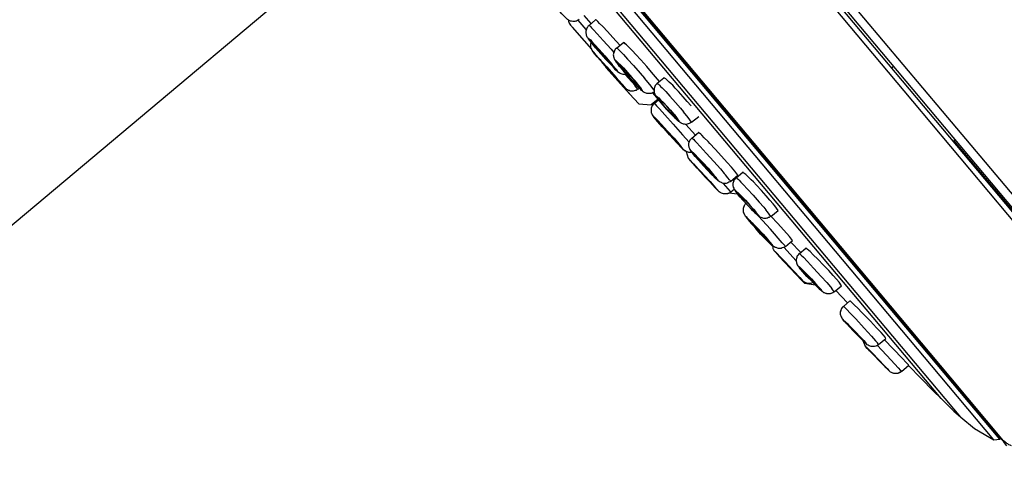
# Model space of a CAD drawing. Extents: x 493 to 833, y 27 to 487.
# Drawn here: x 675 to 730, y 196 to 221 of the extents above; entities that cross this region are included whole.
import ezdxf

# ---------------------------------------------------------------- set-up
doc = ezdxf.new("R2010")
doc.units = 0
doc.layers.add('EBENE_1', color=160, linetype='Continuous')

# ---------------------------------------------------------------- blocks, each defined once
blk = doc.blocks.new('AI9-BLK1')
at = {"layer": 'EBENE_1', "color": 7}
for p, q in [((31.694, -28.125), (6.612, 1.776)), ((31.849, -28.097), (6.668, 1.925)), ((32.513, -29.571), (6.986, 0.845)), ((31.962, -29.049), (7.346, 0.287)), ((38.411, -29.127), (20.327, -7.572)), ((31.172, -20.724), (23.249, -11.284)), ((17.036, -14.893), (-2.428, -31.225)), ((22.028, -18.72), (21.803, -18.459)), ((22.162, -18.551), (21.965, -18.325)), ((22.106, -18.6), (22.289, -18.445)), ((22.875, -19.235), (23.066, -19.08)), ((22.416, -19.56), (22.444, -19.602)), ((22.543, -19.715), (22.578, -19.778)), ((22.74, -19.701), (22.649, -19.581)), ((30.579, -19.793), (30.643, -19.743)), ((22.91, -20.124), (22.882, -20.082)), ((23.397, -20.287), (23.121, -19.976)), ((24.074, -20.174), (23.855, -19.912)), ((24.011, -20.223), (24.201, -20.068)), ((23.474, -20.385), (23.39, -20.287)), ((23.474, -20.385), (23.51, -20.357)), ((24.039, -20.667), (23.841, -20.829)), ((24.003, -20.618), (23.891, -20.491)), ((23.496, -20.802), (23.841, -20.829)), ((23.883, -20.795), (23.905, -20.809)), ((23.926, -20.788), (24.053, -20.681)), ((36.767, -27.398), (31.172, -20.724)), ((24.039, -21.309), (23.954, -21.21)), ((24.97, -21.309), (25.175, -21.148)), ((24.067, -21.324), (24.103, -21.373)), ((25.083, -21.67), (24.815, -21.373)), ((24.985, -21.754), (25.168, -21.599)), ((24.568, -21.881), (24.54, -21.839)), ((32.322, -21.825), (32.358, -21.797)), ((36.118, -26.348), (32.322, -21.825)), ((24.822, -22.128), (24.885, -22.318)), ((24.822, -22.128), (24.885, -22.318)), ((24.907, -22.347), (24.885, -22.318)), ((24.949, -22.396), (24.914, -22.354)), ((25.048, -22.502), (25.048, -22.495)), ((25.584, -22.798), (25.507, -22.692)), ((26.064, -22.968), (26.268, -22.798)), ((26.226, -22.869), (26.409, -22.714)), ((25.556, -23.053), (25.549, -23.045)), ((26.064, -23.25), (25.866, -23.024)), ((26.156, -22.953), (26.12, -22.918)), ((26.021, -23.292), (26.261, -23.313)), ((26.078, -23.264), (26.064, -23.25)), ((26.078, -23.264), (26.17, -23.186)), ((26.078, -23.264), (26.17, -23.186)), ((26.283, -23.341), (26.501, -23.589)), ((26.77, -23.842), (26.706, -23.751)), ((27.193, -23.948), (27.397, -23.779)), ((26.649, -24.145), (26.629, -24.111)), ((27.8, -24.619), (27.722, -24.513)), ((27.115, -24.619), (27.08, -24.576)), ((27.905, -25.19), (27.559, -24.809)), ((27.602, -24.788), (27.8, -24.619)), ((28.032, -24.957), (27.75, -24.661)), ((27.369, -25), (27.355, -24.985)), ((27.439, -25.07), (27.433, -25.056)), ((27.997, -24.985), (28.173, -24.837)), ((27.489, -25.127), (27.503, -25.141)), ((27.948, -25.606), (27.94, -25.592)), ((28.004, -25.67), (27.962, -25.628)), ((28.145, -25.818), (28.441, -25.867)), ((28.547, -25.959), (28.512, -25.903)), ((28.97, -26.058), (29.175, -25.889)), ((28.97, -26.058), (28.9, -25.967)), ((28.97, -26.058), (29.02, -26.022)), ((29.345, -26.368), (29.02, -26.022)), ((29.232, -26.467), (29.175, -26.531)), ((29.232, -26.467), (29.408, -26.312)), ((29.267, -26.891), (29.281, -26.905)), ((29.458, -27.102), (29.775, -27.427)), ((29.789, -27.434), (29.775, -27.412)), ((29.775, -27.427), (29.839, -27.582)), ((30.213, -27.533), (30.185, -27.498)), ((30.213, -27.533), (30.417, -27.363)), ((30.417, -27.363), (30.396, -27.328)), ((29.909, -27.653), (29.902, -27.653)), ((29.965, -27.716), (29.902, -27.653)), ((30.855, -28.287), (31.059, -28.118)), ((33.606, -30.185), (31.849, -28.097)), ((30.431, -28.189), (30.424, -28.189)), ((30.855, -28.287), (30.847, -28.287)), ((30.855, -28.287), (31.052, -28.125)), ((33.444, -30.206), (31.694, -28.125)), ((33.444, -30.206), (33.606, -30.185)), ((33.634, -30.164), (33.606, -30.185)), ((33.634, -30.164), (33.726, -30.27)), ((33.649, -30.179), (33.712, -30.228))]:
    blk.add_line(p, q, dxfattribs=at)
for points in [[(34.248, -24.054), (22.649, -10.225), (6.739, 8.74)], [(33.804, -30.369), (33.741, -30.285), (33.719, -30.263), (33.649, -30.179), (17.223, -10.599), (4.777, 4.231)], [(34.559, -24.033), (32.005, -21.006), (28.702, -17.076), (23.948, -11.411), (23.199, -10.515), (22.825, -10.07)], [(33.712, -30.228), (32.238, -28.464), (27.171, -22.424), (19.989, -13.866), (17.23, -10.578)], [(21.831, -18.438), (21.803, -18.452), (21.781, -18.466), (21.753, -18.48), (21.732, -18.487), (21.703, -18.495), (21.675, -18.495), (21.647, -18.495), (21.612, -18.487), (21.584, -18.48), (21.57, -18.473), (21.548, -18.466), (21.527, -18.452), (21.506, -18.438), (21.485, -18.416), (21.457, -18.389), (21.422, -18.354), (21.344, -18.276), (21.224, -18.142), (21.047, -17.937), (20.85, -17.711), (20.786, -17.641)], [(21.527, -18.452), (21.527, -18.466), (21.527, -18.48), (21.534, -18.495), (21.541, -18.515), (21.548, -18.537), (21.57, -18.564), (21.59, -18.593), (21.626, -18.635), (21.633, -18.65)], [(22.966, -19.158), (22.769, -18.939), (22.62, -18.77), (22.487, -18.628), (22.402, -18.544), (22.352, -18.495), (22.324, -18.466), (22.31, -18.452), (22.296, -18.445), (22.289, -18.445)], [(21.633, -18.65), (21.965, -19.031), (22.176, -19.271)], [(22.106, -18.6), (22.084, -18.622), (22.071, -18.643), (22.049, -18.664), (22.042, -18.685), (22.028, -18.713), (22.021, -18.735), (22.014, -18.762), (22.014, -18.791), (22.014, -18.819), (22.021, -18.84), (22.028, -18.876), (22.035, -18.89), (22.042, -18.918), (22.063, -18.939), (22.084, -18.974), (22.12, -19.024), (22.176, -19.094), (22.226, -19.151)], [(22.106, -18.6), (22.113, -18.607), (22.12, -18.607), (22.141, -18.635), (22.176, -18.671), (22.233, -18.727), (22.332, -18.84), (22.501, -19.024), (22.72, -19.271), (22.797, -19.362)], [(22.226, -19.158), (22.155, -19.066), (22.113, -19.01), (22.091, -18.981), (22.084, -18.967), (22.078, -18.96), (22.084, -18.96), (22.091, -18.967), (22.106, -18.981), (22.141, -19.01), (22.184, -19.052), (22.268, -19.143), (22.388, -19.278), (22.543, -19.454), (22.691, -19.617), (22.755, -19.694)], [(22.162, -19.08), (22.155, -19.101), (22.148, -19.129), (22.148, -19.158), (22.148, -19.186), (22.148, -19.214), (22.155, -19.229), (22.162, -19.242), (22.169, -19.271), (22.184, -19.291), (22.197, -19.32), (22.219, -19.349), (22.268, -19.397)], [(23.15, -19.969), (23.136, -19.976), (23.121, -19.976), (23.108, -19.976), (23.093, -19.976), (23.058, -19.976), (23.03, -19.969), (23.002, -19.962), (22.973, -19.948), (22.953, -19.934), (22.931, -19.92), (22.91, -19.906), (22.889, -19.885), (22.846, -19.842), (22.804, -19.8), (22.72, -19.708), (22.592, -19.574), (22.437, -19.397), (22.289, -19.229), (22.226, -19.151)], [(22.226, -19.158), (22.339, -19.284), (22.48, -19.447), (22.62, -19.602), (22.748, -19.736), (22.811, -19.8), (22.84, -19.835), (22.875, -19.863), (22.889, -19.885), (22.896, -19.891), (22.903, -19.891), (22.91, -19.891), (22.91, -19.898), (22.91, -19.891), (22.903, -19.878), (22.882, -19.849), (22.846, -19.807), (22.783, -19.73), (22.755, -19.694)], [(22.649, -19.581), (22.557, -19.475), (22.43, -19.341), (22.339, -19.235), (22.31, -19.207), (22.282, -19.179), (22.261, -19.158), (22.247, -19.143), (22.239, -19.143), (22.239, -19.151), (22.254, -19.165), (22.282, -19.2), (22.332, -19.264)], [(22.74, -19.701), (22.733, -19.701), (22.72, -19.694), (22.705, -19.672), (22.656, -19.63), (22.578, -19.546), (22.465, -19.419), (22.36, -19.291), (22.332, -19.264)], [(22.875, -19.235), (22.853, -19.249), (22.84, -19.271), (22.825, -19.291), (22.811, -19.32), (22.804, -19.341), (22.79, -19.369), (22.79, -19.397), (22.783, -19.426), (22.79, -19.454), (22.79, -19.475), (22.797, -19.497), (22.797, -19.51), (22.811, -19.531), (22.818, -19.56), (22.84, -19.588), (22.868, -19.63), (22.91, -19.687), (22.981, -19.771), (23.044, -19.849)], [(22.875, -19.235), (22.882, -19.235), (22.896, -19.242), (22.917, -19.271), (22.945, -19.291), (22.988, -19.334), (23.066, -19.419), (23.178, -19.546), (23.347, -19.722), (23.538, -19.941), (23.658, -20.082)], [(23.855, -19.912), (23.722, -19.75), (23.559, -19.567), (23.411, -19.412), (23.319, -19.313), (23.249, -19.242), (23.199, -19.193), (23.15, -19.143), (23.121, -19.116), (23.101, -19.094), (23.086, -19.087), (23.072, -19.08), (23.066, -19.08), (23.066, -19.073), (23.066, -19.08)], [(22.268, -19.405), (22.226, -19.355), (22.211, -19.341), (22.211, -19.334), (22.219, -19.334), (22.233, -19.349), (22.275, -19.405), (22.388, -19.524), (22.6, -19.758), (22.868, -20.06), (23.023, -20.237), (23.066, -20.287)], [(23.474, -20.385), (23.446, -20.407), (23.425, -20.421), (23.397, -20.428), (23.369, -20.435), (23.341, -20.441), (23.312, -20.441), (23.284, -20.441), (23.256, -20.441), (23.234, -20.428), (23.206, -20.421), (23.185, -20.407), (23.164, -20.392), (23.143, -20.379), (23.115, -20.357), (23.072, -20.308), (22.973, -20.202), (22.783, -19.99), (22.508, -19.68), (22.332, -19.482), (22.268, -19.397)], [(22.268, -19.405), (22.367, -19.517), (22.55, -19.722), (22.733, -19.934), (22.945, -20.166), (23.051, -20.279), (23.101, -20.336), (23.115, -20.357), (23.121, -20.357), (23.129, -20.364), (23.129, -20.357), (23.121, -20.357), (23.115, -20.343), (23.079, -20.3), (23.066, -20.287)], [(22.882, -20.082), (22.677, -19.849), (22.529, -19.687), (22.452, -19.602), (22.423, -19.574), (22.416, -19.567), (22.416, -19.56)], [(22.91, -20.124), (22.91, -20.117), (22.896, -20.11), (22.853, -20.06), (22.748, -19.941), (22.55, -19.722), (22.459, -19.617), (22.444, -19.602)], [(22.578, -19.778), (22.91, -20.152), (23.242, -20.519), (23.496, -20.802)], [(23.051, -19.856), (22.959, -19.75), (22.91, -19.68), (22.875, -19.637), (22.861, -19.617), (22.853, -19.602), (22.853, -19.595), (22.846, -19.595), (22.846, -19.588), (22.853, -19.588), (22.861, -19.595), (22.868, -19.595), (22.882, -19.609), (22.903, -19.63), (22.931, -19.659), (22.988, -19.708), (23.066, -19.793), (23.178, -19.92), (23.312, -20.068), (23.404, -20.166)], [(23.341, -20.11), (23.249, -20.011), (23.143, -19.891), (23.072, -19.82), (23.03, -19.771), (23.002, -19.75), (22.988, -19.736), (22.981, -19.73), (22.973, -19.73), (22.966, -19.73), (22.973, -19.736), (22.981, -19.743), (22.995, -19.771), (23.03, -19.814), (23.086, -19.885), (23.101, -19.898)], [(23.926, -20.47), (23.905, -20.484), (23.877, -20.498), (23.848, -20.505), (23.82, -20.512), (23.792, -20.512), (23.764, -20.512), (23.743, -20.512), (23.722, -20.505), (23.7, -20.498), (23.672, -20.491), (23.651, -20.477), (23.622, -20.463), (23.602, -20.441), (23.573, -20.421), (23.552, -20.399), (23.496, -20.343), (23.418, -20.266), (23.312, -20.152), (23.185, -20.011), (23.058, -19.863), (23.044, -19.849)], [(23.284, -20.562), (22.953, -20.188), (22.783, -20.004)], [(23.051, -19.856), (23.164, -19.983), (23.291, -20.124), (23.383, -20.223), (23.446, -20.293), (23.496, -20.343), (23.524, -20.371), (23.559, -20.399), (23.573, -20.414), (23.58, -20.421), (23.595, -20.428), (23.602, -20.428), (23.595, -20.414), (23.58, -20.392), (23.552, -20.35), (23.502, -20.287), (23.432, -20.202), (23.404, -20.166)], [(23.341, -20.11), (23.404, -20.188), (23.439, -20.237), (23.46, -20.266), (23.467, -20.279), (23.467, -20.287), (23.46, -20.279), (23.446, -20.272), (23.439, -20.266), (23.418, -20.244), (23.376, -20.202), (23.298, -20.117), (23.192, -20.004), (23.101, -19.898)], [(23.926, -20.414), (23.891, -20.371), (23.841, -20.3), (23.757, -20.202), (23.658, -20.082)], [(24.963, -20.851), (24.857, -20.731), (24.745, -20.604), (24.61, -20.456), (24.519, -20.357), (24.448, -20.279), (24.406, -20.237), (24.349, -20.188), (24.314, -20.152), (24.272, -20.117), (24.251, -20.096), (24.236, -20.089), (24.222, -20.075), (24.208, -20.068), (24.201, -20.068)], [(24.011, -20.223), (23.996, -20.244), (23.975, -20.266), (23.961, -20.287), (23.948, -20.308), (23.94, -20.336), (23.933, -20.364), (23.926, -20.392), (23.926, -20.421), (23.926, -20.441), (23.926, -20.47), (23.933, -20.484), (23.94, -20.498), (23.948, -20.527), (23.961, -20.555), (23.983, -20.589), (24.011, -20.632), (24.053, -20.689), (24.116, -20.767), (24.124, -20.767)], [(24.011, -20.223), (24.018, -20.223), (24.025, -20.23), (24.032, -20.237), (24.053, -20.251), (24.074, -20.272), (24.109, -20.308), (24.151, -20.35), (24.251, -20.456), (24.371, -20.583), (24.526, -20.76), (24.667, -20.922), (24.752, -21.02)], [(24.131, -20.773), (24.067, -20.703), (24.032, -20.654), (24.003, -20.618), (23.996, -20.604), (23.99, -20.589), (23.99, -20.583), (23.996, -20.583), (24.003, -20.589), (24.025, -20.604), (24.032, -20.611), (24.06, -20.632), (24.109, -20.689), (24.187, -20.76), (24.286, -20.865), (24.384, -20.978), (24.469, -21.077), (24.49, -21.098)], [(24.441, -21.056), (24.371, -20.97), (24.279, -20.865), (24.201, -20.78), (24.151, -20.738), (24.109, -20.696), (24.088, -20.675), (24.074, -20.667), (24.06, -20.654), (24.053, -20.654), (24.046, -20.654), (24.053, -20.66), (24.06, -20.675), (24.074, -20.696), (24.109, -20.738), (24.159, -20.802)], [(23.926, -20.788), (23.912, -20.809), (23.891, -20.822), (23.877, -20.851), (23.863, -20.872), (23.855, -20.893), (23.848, -20.922), (23.841, -20.95), (23.841, -20.978), (23.841, -21.006), (23.841, -21.028), (23.848, -21.048), (23.855, -21.062), (23.863, -21.084), (23.877, -21.105), (23.891, -21.133), (23.919, -21.168), (23.954, -21.21)], [(23.926, -20.788), (23.933, -20.788), (23.94, -20.795), (23.954, -20.809), (23.996, -20.851), (24.074, -20.936), (24.229, -21.105), (24.462, -21.366), (24.723, -21.662), (24.907, -21.867)], [(24.97, -21.309), (24.949, -21.331), (24.928, -21.338), (24.907, -21.351), (24.885, -21.358), (24.857, -21.366), (24.829, -21.373), (24.808, -21.373), (24.78, -21.366), (24.752, -21.366), (24.73, -21.358), (24.702, -21.345), (24.681, -21.338), (24.653, -21.317), (24.625, -21.296), (24.589, -21.267), (24.547, -21.225), (24.484, -21.168), (24.392, -21.077), (24.286, -20.957), (24.18, -20.837), (24.124, -20.767)], [(24.131, -20.773), (24.216, -20.879), (24.321, -20.999), (24.42, -21.098), (24.469, -21.154), (24.497, -21.183), (24.54, -21.218), (24.575, -21.253), (24.589, -21.267), (24.603, -21.281), (24.61, -21.281), (24.625, -21.289), (24.632, -21.289), (24.625, -21.281), (24.625, -21.274), (24.61, -21.253), (24.597, -21.232), (24.561, -21.183), (24.512, -21.119), (24.49, -21.098)], [(24.441, -21.056), (24.49, -21.112), (24.526, -21.161), (24.54, -21.183), (24.547, -21.196), (24.554, -21.204), (24.554, -21.21), (24.547, -21.204), (24.54, -21.204), (24.533, -21.196), (24.512, -21.183), (24.477, -21.148), (24.42, -21.091), (24.349, -21.013), (24.251, -20.915), (24.173, -20.816), (24.159, -20.802)], [(23.961, -21.218), (23.926, -21.176), (23.912, -21.154), (23.905, -21.148), (23.912, -21.148), (23.926, -21.161), (23.954, -21.19), (24.018, -21.253), (24.131, -21.373), (24.293, -21.557), (24.484, -21.761), (24.617, -21.916), (24.688, -22.001)], [(24.978, -22.149), (24.956, -22.156), (24.928, -22.156), (24.9, -22.156), (24.878, -22.149), (24.85, -22.142), (24.829, -22.135), (24.801, -22.12), (24.78, -22.107), (24.759, -22.093), (24.73, -22.065), (24.688, -22.023), (24.61, -21.937), (24.512, -21.832), (24.335, -21.641), (24.151, -21.437), (24.018, -21.289), (23.954, -21.21)], [(23.961, -21.218), (24.032, -21.303), (24.145, -21.429), (24.307, -21.613), (24.448, -21.768), (24.575, -21.902), (24.653, -21.987), (24.709, -22.036), (24.723, -22.058), (24.737, -22.072), (24.745, -22.072), (24.745, -22.065), (24.716, -22.029), (24.688, -22.001)], [(24.97, -21.309), (24.885, -21.183), (24.752, -21.02)], [(24.54, -21.839), (24.477, -21.761), (24.356, -21.634), (24.216, -21.479), (24.131, -21.387), (24.088, -21.345), (24.074, -21.331), (24.067, -21.324)], [(24.568, -21.881), (24.554, -21.867), (24.519, -21.832), (24.469, -21.782), (24.356, -21.662), (24.216, -21.5), (24.124, -21.401), (24.103, -21.373)], [(24.985, -21.754), (24.963, -21.775), (24.942, -21.797), (24.928, -21.818), (24.914, -21.839), (24.907, -21.86), (24.9, -21.881), (24.893, -21.91), (24.893, -21.93), (24.893, -21.952), (24.893, -21.973), (24.9, -21.994), (24.9, -22.015), (24.907, -22.029), (24.914, -22.051), (24.928, -22.072), (24.942, -22.1), (24.97, -22.135), (25.013, -22.191), (25.069, -22.262)], [(24.985, -21.754), (24.991, -21.754), (24.998, -21.768), (25.027, -21.789), (25.069, -21.832), (25.118, -21.881), (25.217, -21.994), (25.386, -22.177), (25.598, -22.41), (25.782, -22.615), (25.888, -22.749)], [(26.268, -22.798), (26.184, -22.685), (26.092, -22.572), (25.972, -22.439), (25.817, -22.262), (25.64, -22.065), (25.485, -21.91), (25.436, -21.853), (25.33, -21.747), (25.259, -21.677), (25.231, -21.648), (25.196, -21.62), (25.182, -21.606), (25.175, -21.599), (25.168, -21.599)], [(24.822, -22.128), (24.801, -22.114), (24.78, -22.107), (24.752, -22.086), (24.723, -22.051), (24.674, -22.001), (24.639, -21.973)], [(24.893, -22.326), (24.885, -22.318), (24.893, -22.326), (24.921, -22.354), (24.998, -22.446), (25.182, -22.636), (25.492, -22.975), (25.647, -23.151), (25.711, -23.215), (25.725, -23.235)], [(26.078, -23.264), (26.057, -23.278), (26.043, -23.285), (26.021, -23.299), (26.008, -23.306), (25.993, -23.306), (25.979, -23.313), (25.958, -23.321), (25.93, -23.321), (25.895, -23.321), (25.866, -23.321), (25.838, -23.306), (25.817, -23.299), (25.795, -23.292), (25.775, -23.278), (25.753, -23.264), (25.725, -23.235), (25.69, -23.201), (25.584, -23.081), (25.351, -22.834), (25.076, -22.53), (24.942, -22.382), (24.893, -22.326), (24.885, -22.318)], [(24.893, -22.326), (24.921, -22.361), (25.006, -22.459), (25.224, -22.692), (25.485, -22.982), (25.64, -23.151), (25.704, -23.215), (25.725, -23.235), (25.732, -23.243), (25.732, -23.235), (25.725, -23.235)], [(25.076, -22.269), (25.013, -22.191), (24.978, -22.149), (24.963, -22.128), (24.956, -22.12), (24.956, -22.114), (24.963, -22.114), (24.978, -22.12), (24.991, -22.142), (25.027, -22.17), (25.076, -22.22), (25.161, -22.311), (25.288, -22.439), (25.436, -22.601), (25.556, -22.735), (25.598, -22.792)], [(26.064, -22.968), (26.043, -22.982), (26.021, -22.995), (25.993, -23.01), (25.972, -23.017), (25.944, -23.024), (25.923, -23.024), (25.895, -23.024), (25.866, -23.024), (25.845, -23.017), (25.824, -23.01), (25.81, -23.003), (25.789, -22.995), (25.775, -22.989), (25.747, -22.975), (25.725, -22.953), (25.69, -22.925), (25.64, -22.883), (25.563, -22.798), (25.457, -22.685), (25.309, -22.53), (25.168, -22.375), (25.069, -22.262)], [(25.507, -22.692), (25.429, -22.608), (25.309, -22.481), (25.224, -22.382), (25.196, -22.354), (25.14, -22.298), (25.104, -22.269), (25.09, -22.255), (25.083, -22.248), (25.076, -22.248), (25.076, -22.241), (25.076, -22.248), (25.083, -22.262), (25.111, -22.291), (25.146, -22.34), (25.154, -22.347)], [(25.076, -22.269), (25.175, -22.382), (25.302, -22.524), (25.429, -22.664), (25.527, -22.763), (25.619, -22.855), (25.655, -22.89), (25.69, -22.925), (25.704, -22.939), (25.718, -22.946), (25.718, -22.939), (25.718, -22.933), (25.711, -22.925), (25.697, -22.905), (25.662, -22.862), (25.598, -22.792)], [(25.027, -22.481), (25.359, -22.847), (25.485, -22.982)], [(25.549, -23.045), (25.45, -22.933), (25.259, -22.721), (25.104, -22.558), (25.062, -22.509), (25.048, -22.495)], [(25.556, -23.053), (25.549, -23.045), (25.535, -23.031), (25.471, -22.96), (25.323, -22.805), (25.133, -22.594), (25.069, -22.524), (25.048, -22.502)], [(25.584, -22.798), (25.57, -22.792), (25.556, -22.777), (25.527, -22.749), (25.485, -22.706), (25.394, -22.608), (25.274, -22.481), (25.182, -22.375), (25.154, -22.347)], [(26.064, -22.968), (26.064, -22.96), (26.057, -22.946), (26.036, -22.925), (25.993, -22.869), (25.923, -22.784), (25.888, -22.749)], [(26.226, -22.869), (26.205, -22.883), (26.191, -22.905), (26.177, -22.918), (26.163, -22.939), (26.156, -22.96), (26.148, -22.975), (26.141, -23.003), (26.134, -23.024), (26.134, -23.053), (26.134, -23.073), (26.134, -23.095), (26.141, -23.116), (26.141, -23.13), (26.156, -23.158), (26.17, -23.186), (26.184, -23.215), (26.205, -23.25), (26.247, -23.299), (26.283, -23.341)], [(26.226, -22.869), (26.233, -22.869), (26.241, -22.876), (26.254, -22.89), (26.276, -22.911), (26.304, -22.933), (26.353, -22.989), (26.424, -23.06), (26.544, -23.186), (26.699, -23.356), (26.868, -23.546), (26.995, -23.694), (27.052, -23.764)], [(27.397, -23.779), (27.306, -23.652), (27.263, -23.596), (27.171, -23.49), (27.066, -23.37), (26.932, -23.221), (26.797, -23.073), (26.706, -22.982), (26.642, -22.925), (26.593, -22.869), (26.544, -22.82), (26.494, -22.777), (26.466, -22.756), (26.438, -22.735), (26.424, -22.721), (26.417, -22.714), (26.409, -22.714)], [(26.078, -23.264), (26.057, -23.278), (26.043, -23.285), (26.021, -23.299), (26.008, -23.306), (25.993, -23.306), (25.979, -23.313), (25.958, -23.321), (25.93, -23.321), (25.895, -23.321), (25.866, -23.321), (25.838, -23.306), (25.817, -23.299), (25.795, -23.292), (25.775, -23.278), (25.753, -23.264), (25.725, -23.235), (25.69, -23.201), (25.584, -23.087), (25.563, -23.066)], [(26.29, -23.349), (26.241, -23.292), (26.219, -23.257), (26.205, -23.243), (26.205, -23.235), (26.198, -23.228), (26.205, -23.228), (26.212, -23.228), (26.226, -23.243), (26.247, -23.264), (26.276, -23.285), (26.325, -23.334), (26.389, -23.398), (26.487, -23.497), (26.607, -23.631), (26.706, -23.744), (26.762, -23.807)], [(26.706, -23.751), (26.635, -23.673), (26.544, -23.567), (26.438, -23.462), (26.374, -23.398), (26.339, -23.356), (26.304, -23.327), (26.283, -23.306), (26.268, -23.299), (26.261, -23.292), (26.261, -23.299), (26.268, -23.306), (26.283, -23.327), (26.311, -23.363), (26.332, -23.391)], [(27.193, -23.948), (27.171, -23.963), (27.15, -23.977), (27.129, -23.984), (27.101, -23.997), (27.08, -23.997), (27.052, -24.004), (27.023, -24.004), (27.002, -24.004), (26.974, -23.997), (26.953, -23.991), (26.925, -23.984), (26.897, -23.97), (26.875, -23.955), (26.84, -23.927), (26.805, -23.899), (26.755, -23.85), (26.671, -23.764), (26.572, -23.659), (26.445, -23.532), (26.339, -23.412), (26.283, -23.341)], [(26.29, -23.349), (26.353, -23.426), (26.452, -23.532), (26.572, -23.659), (26.657, -23.751), (26.706, -23.8), (26.748, -23.85), (26.777, -23.871), (26.805, -23.899), (26.826, -23.913), (26.833, -23.92), (26.84, -23.92), (26.847, -23.927), (26.847, -23.92), (26.847, -23.913), (26.833, -23.892), (26.805, -23.856), (26.762, -23.807)], [(26.77, -23.842), (26.762, -23.842), (26.755, -23.835), (26.734, -23.814), (26.713, -23.793), (26.664, -23.751), (26.593, -23.68), (26.487, -23.567), (26.396, -23.462), (26.332, -23.391)], [(26.501, -23.589), (26.48, -23.61), (26.466, -23.624), (26.452, -23.645), (26.445, -23.659), (26.438, -23.673), (26.431, -23.702), (26.424, -23.73), (26.417, -23.758), (26.417, -23.786), (26.424, -23.807), (26.424, -23.829), (26.431, -23.85), (26.445, -23.878), (26.459, -23.906), (26.473, -23.927), (26.494, -23.963), (26.537, -24.004)], [(26.544, -24.012), (26.501, -23.97), (26.494, -23.955), (26.487, -23.948), (26.487, -23.942), (26.487, -23.948), (26.501, -23.955), (26.522, -23.977), (26.565, -24.019), (26.649, -24.103), (26.79, -24.252), (26.981, -24.449), (27.115, -24.597), (27.193, -24.689), (27.2, -24.697)], [(27.517, -24.689), (27.186, -24.308), (26.854, -23.942), (26.84, -23.927)], [(27.193, -23.948), (27.101, -23.822), (27.052, -23.764)], [(27.722, -24.513), (27.391, -24.145), (27.2, -23.942)], [(27.602, -24.788), (27.588, -24.795), (27.574, -24.809), (27.559, -24.816), (27.546, -24.823), (27.517, -24.83), (27.489, -24.845), (27.461, -24.845), (27.433, -24.845), (27.411, -24.845), (27.383, -24.837), (27.362, -24.83), (27.341, -24.823), (27.32, -24.816), (27.299, -24.802), (27.271, -24.788), (27.242, -24.76), (27.2, -24.717), (27.129, -24.647), (27.002, -24.513), (26.819, -24.323), (26.664, -24.153), (26.565, -24.04), (26.537, -24.004)], [(26.544, -24.012), (26.607, -24.09), (26.734, -24.223), (26.903, -24.414), (26.967, -24.478), (27.073, -24.591), (27.15, -24.668), (27.207, -24.724), (27.235, -24.746), (27.249, -24.76), (27.256, -24.766), (27.249, -24.76), (27.242, -24.746), (27.207, -24.704), (27.2, -24.697)], [(27.08, -24.576), (27.016, -24.506), (26.91, -24.385), (26.797, -24.259), (26.699, -24.16), (26.642, -24.111), (26.621, -24.083), (26.607, -24.075), (26.607, -24.068), (26.642, -24.118)], [(27.115, -24.619), (27.101, -24.604), (27.073, -24.576), (27.01, -24.513), (26.89, -24.393), (26.755, -24.245), (26.671, -24.145), (26.642, -24.118)], [(27.249, -24.795), (27.108, -24.647), (26.91, -24.442), (26.777, -24.287), (26.699, -24.203), (26.657, -24.153), (26.649, -24.145)], [(27.249, -24.76), (27.249, -24.788), (27.249, -24.816), (27.256, -24.845), (27.263, -24.865), (27.271, -24.88), (27.284, -24.901), (27.306, -24.929), (27.32, -24.943)], [(27.602, -24.788), (27.595, -24.781), (27.588, -24.774), (27.574, -24.752), (27.531, -24.704), (27.517, -24.689)], [(27.326, -24.95), (27.313, -24.936), (27.313, -24.929), (27.313, -24.936), (27.32, -24.936), (27.341, -24.964), (27.419, -25.042), (27.567, -25.198), (27.849, -25.493), (28.004, -25.656), (28.068, -25.727), (28.075, -25.733)], [(28.378, -25.804), (28.357, -25.811), (28.336, -25.818), (28.315, -25.825), (28.301, -25.825), (28.286, -25.825), (28.265, -25.825), (28.251, -25.825), (28.216, -25.825), (28.202, -25.818), (28.188, -25.818), (28.173, -25.811), (28.16, -25.804), (28.138, -25.79), (28.117, -25.783), (28.096, -25.762), (28.075, -25.741), (28.011, -25.677), (27.87, -25.529), (27.595, -25.24), (27.411, -25.042), (27.334, -24.964), (27.32, -24.943)], [(27.326, -24.95), (27.369, -25), (27.489, -25.127), (27.694, -25.345), (27.927, -25.592), (28.04, -25.705), (28.075, -25.741), (28.082, -25.747), (28.089, -25.755), (28.089, -25.747), (28.082, -25.747), (28.075, -25.733)], [(27.369, -25), (27.383, -25.014), (27.433, -25.07), (27.581, -25.233), (27.898, -25.564), (28.068, -25.741), (28.124, -25.804), (28.138, -25.818), (28.145, -25.818)], [(27.94, -25.592), (27.8, -25.444), (27.602, -25.233), (27.489, -25.112), (27.447, -25.07), (27.433, -25.063), (27.433, -25.056)], [(27.948, -25.606), (27.94, -25.599), (27.927, -25.585), (27.87, -25.529), (27.722, -25.366), (27.531, -25.169), (27.454, -25.085), (27.439, -25.07)], [(27.997, -24.985), (27.976, -25), (27.962, -25.021), (27.948, -25.042), (27.934, -25.056), (27.927, -25.077), (27.92, -25.098), (27.912, -25.127), (27.905, -25.155), (27.905, -25.183), (27.905, -25.204), (27.912, -25.233), (27.912, -25.253), (27.927, -25.275), (27.934, -25.303), (27.955, -25.331), (27.976, -25.36), (28.011, -25.402)], [(27.997, -24.985), (28.004, -24.993), (28.018, -25.007), (28.047, -25.035), (28.11, -25.091), (28.223, -25.211), (28.392, -25.395), (28.604, -25.628), (28.759, -25.797), (28.865, -25.924), (28.9, -25.967)], [(29.175, -25.889), (29.105, -25.79), (29.035, -25.705), (28.942, -25.599), (28.815, -25.466), (28.674, -25.317), (28.512, -25.148), (28.385, -25.028), (28.301, -24.936), (28.258, -24.901), (28.216, -24.865), (28.195, -24.845), (28.188, -24.837), (28.181, -24.837), (28.173, -24.837)], [(28.018, -25.416), (27.99, -25.374), (27.976, -25.36), (27.976, -25.352), (27.976, -25.345), (27.976, -25.352), (27.99, -25.36), (28.011, -25.374), (28.047, -25.409), (28.096, -25.458), (28.202, -25.564), (28.336, -25.699), (28.449, -25.825), (28.534, -25.917), (28.583, -25.973)], [(28.97, -26.058), (28.957, -26.065), (28.942, -26.08), (28.935, -26.086), (28.922, -26.093), (28.886, -26.108), (28.858, -26.114), (28.83, -26.114), (28.802, -26.114), (28.78, -26.114), (28.759, -26.114), (28.731, -26.108), (28.717, -26.1), (28.702, -26.093), (28.682, -26.086), (28.66, -26.072), (28.632, -26.051), (28.597, -26.015), (28.547, -25.967), (28.47, -25.896), (28.35, -25.776), (28.208, -25.628), (28.096, -25.501), (28.025, -25.423), (28.011, -25.402)], [(28.018, -25.416), (28.068, -25.466), (28.145, -25.557), (28.265, -25.684), (28.364, -25.783), (28.421, -25.847), (28.505, -25.931), (28.547, -25.973), (28.589, -26.009), (28.611, -26.03), (28.618, -26.037), (28.625, -26.037), (28.632, -26.037), (28.625, -26.03), (28.611, -26.009), (28.583, -25.973)], [(28.512, -25.903), (28.47, -25.854), (28.385, -25.762), (28.273, -25.641), (28.202, -25.571), (28.16, -25.529), (28.096, -25.466), (28.06, -25.43), (28.047, -25.423), (28.04, -25.416), (28.032, -25.409), (28.068, -25.458)], [(28.547, -25.959), (28.547, -25.952), (28.534, -25.945), (28.519, -25.931), (28.491, -25.903), (28.434, -25.854), (28.35, -25.769), (28.223, -25.634), (28.131, -25.536), (28.075, -25.473), (28.068, -25.458)], [(28.97, -26.058), (28.95, -26.072), (28.928, -26.086), (28.907, -26.1), (28.879, -26.108), (28.858, -26.114), (28.83, -26.114), (28.794, -26.114), (28.773, -26.114), (28.752, -26.108), (28.731, -26.108), (28.717, -26.1), (28.702, -26.093), (28.682, -26.086), (28.66, -26.072), (28.632, -26.051), (28.604, -26.022), (28.547, -25.973), (28.47, -25.896), (28.378, -25.804)], [(29.232, -26.467), (29.211, -26.481), (29.19, -26.502), (29.175, -26.531), (29.161, -26.552), (29.154, -26.573), (29.147, -26.601), (29.14, -26.629), (29.14, -26.658), (29.14, -26.686), (29.147, -26.714), (29.154, -26.735), (29.161, -26.764), (29.183, -26.791), (29.196, -26.82), (29.218, -26.841)], [(29.232, -26.467), (29.239, -26.474), (29.267, -26.496), (29.316, -26.545), (29.429, -26.665), (29.571, -26.813), (29.81, -27.074), (30.015, -27.3), (30.128, -27.434), (30.185, -27.491), (30.185, -27.498)], [(30.396, -27.328), (30.353, -27.278), (30.283, -27.201), (30.156, -27.067), (29.987, -26.883), (29.867, -26.764), (29.747, -26.637), (29.627, -26.516), (29.535, -26.432), (29.471, -26.368), (29.436, -26.333), (29.422, -26.319), (29.416, -26.319), (29.408, -26.312)], [(29.154, -26.58), (29.147, -26.609), (29.14, -26.637), (29.14, -26.665), (29.14, -26.686), (29.147, -26.714), (29.154, -26.735), (29.168, -26.764), (29.183, -26.791), (29.196, -26.82), (29.218, -26.841)], [(29.225, -26.855), (29.218, -26.841), (29.211, -26.834), (29.211, -26.827), (29.218, -26.834), (29.225, -26.841), (29.253, -26.869), (29.316, -26.926), (29.401, -27.01), (29.542, -27.152), (29.697, -27.32), (29.797, -27.42), (29.846, -27.476), (29.852, -27.491)], [(30.213, -27.533), (30.198, -27.54), (30.191, -27.554), (30.163, -27.568), (30.135, -27.582), (30.1, -27.589), (30.078, -27.589), (30.05, -27.589), (30.022, -27.589), (30.001, -27.589), (29.98, -27.582), (29.959, -27.575), (29.945, -27.568), (29.923, -27.554), (29.895, -27.54), (29.874, -27.518), (29.839, -27.483), (29.768, -27.42), (29.676, -27.32), (29.507, -27.152), (29.359, -26.997), (29.267, -26.897), (29.225, -26.848), (29.218, -26.841)], [(29.225, -26.855), (29.26, -26.883), (29.323, -26.961), (29.443, -27.088), (29.592, -27.243), (29.733, -27.385), (29.804, -27.455), (29.846, -27.498), (29.867, -27.511), (29.874, -27.518), (29.874, -27.511), (29.867, -27.511), (29.852, -27.491)], [(29.775, -27.412), (29.747, -27.378), (29.684, -27.307), (29.571, -27.187), (29.458, -27.074), (29.359, -26.968), (29.309, -26.926), (29.281, -26.897), (29.274, -26.891), (29.267, -26.891)], [(29.789, -27.434), (29.789, -27.427), (29.782, -27.427), (29.768, -27.412), (29.726, -27.37), (29.662, -27.307), (29.528, -27.172), (29.401, -27.039), (29.323, -26.954), (29.288, -26.912), (29.281, -26.912)], [(30.177, -27.554), (30.566, -27.977), (30.763, -28.189), (30.827, -28.266), (30.847, -28.287)], [(31.059, -28.118), (31.052, -28.111), (31.045, -28.097), (30.996, -28.047), (30.869, -27.921), (30.629, -27.667), (30.368, -27.398)], [(30.855, -28.287), (30.827, -28.309), (30.798, -28.323), (30.77, -28.337), (30.742, -28.344), (30.706, -28.351), (30.678, -28.351), (30.65, -28.344), (30.614, -28.337), (30.594, -28.33), (30.572, -28.316), (30.551, -28.309), (30.523, -28.287), (30.501, -28.266), (30.446, -28.21), (30.298, -28.062), (30.029, -27.787), (29.895, -27.646), (29.852, -27.596), (29.839, -27.582)], [(29.846, -27.596), (29.846, -27.589), (29.852, -27.596), (29.867, -27.603), (29.917, -27.659), (30.057, -27.801), (30.333, -28.083), (30.459, -28.217), (30.501, -28.26), (30.509, -28.273)], [(29.846, -27.596), (29.86, -27.603), (29.902, -27.653), (30.043, -27.794), (30.304, -28.069), (30.453, -28.21), (30.501, -28.266), (30.509, -28.273)], [(30.424, -28.189), (30.368, -28.125), (30.227, -27.977), (30.029, -27.772), (29.937, -27.681), (29.909, -27.653), (29.902, -27.653)], [(30.431, -28.189), (30.424, -28.182), (30.396, -28.153), (30.298, -28.062), (30.078, -27.836), (29.959, -27.708), (29.917, -27.659), (29.909, -27.653)], [(30.855, -28.287), (30.834, -28.302), (30.819, -28.316), (30.798, -28.323), (30.777, -28.337), (30.756, -28.344), (30.734, -28.344), (30.714, -28.351), (30.685, -28.351), (30.664, -28.344), (30.643, -28.344), (30.622, -28.337), (30.608, -28.337)], [(31.052, -28.125), (31.398, -28.478), (31.751, -28.838), (31.962, -29.049)], [(31.962, -29.049), (32.322, -29.403), (32.513, -29.571)], [(32.513, -29.571), (32.901, -29.889), (33.324, -30.143), (33.444, -30.206)], [(33.931, -30.376), (33.896, -30.354), (33.86, -30.341), (33.832, -30.32), (33.804, -30.305), (33.783, -30.292), (33.761, -30.27), (33.747, -30.256), (33.712, -30.228)]]:
    blk.add_lwpolyline(points, dxfattribs=at)

msp = doc.modelspace()

# ---------------------------------------------------------------- block references
at = {"layer": 'EBENE_1', "color": 7, "xscale": 1.970695754135998, "yscale": 1.970695754135998, "zscale": 1.970695754135998}
msp.add_blockref('AI9-BLK1', (663.074, 257.215), dxfattribs=at)

doc.saveas('drawing.dxf')
